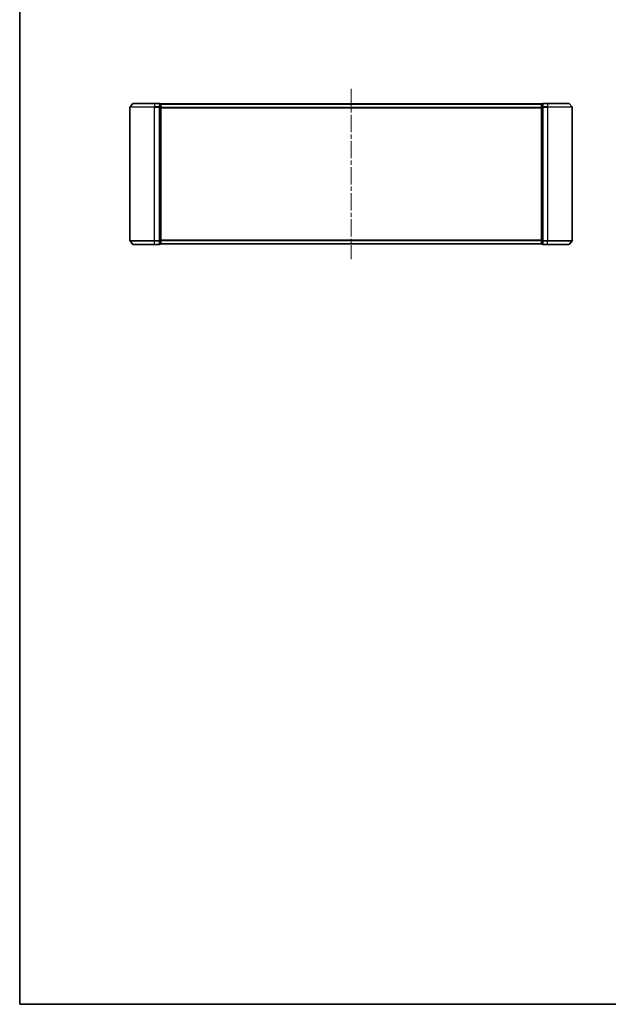
# Model space of a CAD drawing. Units: millimetres. Extents: x 36 to 7916, y 20 to 1425.
# Drawn here: x 1024 to 1503, y 20 to 822 of the extents above; entities that cross this region are included whole.
import ezdxf

# ---------------------------------------------------------------- set-up
doc = ezdxf.new("R2010")
doc.units = ezdxf.units.MM
doc.header["$LTSCALE"] = 2.5
doc.linetypes.add('CHAIN', pattern=[0.3543, 0.2362, -0.0295, 0.0591, -0.0295])
for name, color, linetype, lineweight in [('Border (ISO)', 7, 'Continuous', 35), ('Centerline (ISO)', 131, 'Continuous', 18), ('Visible (ISO)', 7, 'Continuous', 35), ('Visible Narrow (ISO)', 7, 'Continuous', 25)]:
    doc.layers.add(name, color=color, linetype=linetype, lineweight=lineweight)

# ---------------------------------------------------------------- blocks, each defined once
blk = doc.blocks.new('Borders tk図枠')
at = {"layer": 'Border (ISO)'}
for p, q in [((14.5, 289), (14.5, 8)), ((14.5, 8), (405.5, 8))]:
    blk.add_line(p, q, dxfattribs=at)

msp = doc.modelspace()

# ---------------------------------------------------------------- linework, layer by layer
at = {"layer": 'Centerline (ISO)', "linetype": 'CHAIN', "ltscale": 23.990969}
msp.add_line((1293.5368, 765.6095), (1293.5368, 626.7175), dxfattribs=at)
at = {"layer": 'Visible (ISO)'}
for p, q in [((1113.5368, 750.6088), (1113.5368, 641.8261)), ((1115.9469, 753.6095), (1113.6064, 750.8009)), ((1116.1773, 753.7175), (1133.5368, 753.7175)), ((1137.2368, 753.7175), (1133.5368, 753.7175)), ((1138.2368, 753.4175), (1137.5368, 753.4175)), ((1137.5368, 750.6088), (1137.5368, 753.4175)), ((1137.5368, 641.8261), (1137.5368, 750.6088)), ((1138.5368, 753.1175), (1138.5368, 753.2175)), ((1448.5368, 753.2175), (1138.5368, 753.2175)), ((1138.5368, 750.4278), (1138.5368, 753.1175)), ((1138.5368, 642.0071), (1138.5368, 750.4278)), ((1448.5368, 753.2175), (1448.5368, 753.1175)), ((1448.5368, 753.1175), (1448.5368, 750.4278)), ((1448.5368, 750.4278), (1448.5368, 642.0071)), ((1449.5368, 753.4175), (1448.8368, 753.4175)), ((1449.5368, 753.4175), (1449.5368, 750.6088)), ((1449.5368, 750.6088), (1449.5368, 641.8261)), ((1453.5368, 753.7175), (1449.8368, 753.7175)), ((1453.5368, 753.7175), (1470.8963, 753.7175)), ((1471.1268, 753.6095), (1473.4673, 750.8009)), ((1473.5368, 641.8261), (1473.5368, 750.6088)), ((1115.9469, 638.8254), (1113.6064, 641.634)), ((1137.5368, 639.0175), (1137.5368, 641.8261)), ((1138.5368, 639.3175), (1138.5368, 642.0071)), ((1448.5368, 642.0071), (1448.5368, 639.3175)), ((1449.5368, 641.8261), (1449.5368, 639.0175)), ((1471.1268, 638.8254), (1473.4673, 641.634)), ((1133.5368, 638.7175), (1116.1773, 638.7175)), ((1133.5368, 638.7175), (1137.2368, 638.7175)), ((1137.5368, 639.0175), (1138.2368, 639.0175)), ((1138.5368, 639.2175), (1138.5368, 639.3175)), ((1138.5368, 639.2175), (1448.5368, 639.2175)), ((1448.5368, 639.3175), (1448.5368, 639.2175)), ((1448.8368, 639.0175), (1449.5368, 639.0175)), ((1449.8368, 638.7175), (1453.5368, 638.7175)), ((1470.8963, 638.7175), (1453.5368, 638.7175))]:
    msp.add_line(p, q, dxfattribs=at)
for centre, start, end in [((1113.8368, 750.6088), 140.1944289, 180), ((1116.1773, 753.4175), 90, 140.1944289), ((1137.2368, 753.4175), 0, 90), ((1138.2368, 753.1175), 0, 90), ((1448.8368, 753.1175), 90, 180), ((1449.8368, 753.4175), 90, 180), ((1470.8963, 753.4175), 39.8055711, 90), ((1473.2368, 750.6088), 0, 39.8055711), ((1113.8368, 641.8261), 180, 219.8055711), ((1473.2368, 641.8261), 320.1944289, 0), ((1116.1773, 639.0175), 219.8055711, 270), ((1137.2368, 639.0175), 270, 0), ((1138.2368, 639.3175), 270, 0), ((1448.8368, 639.3175), 180, 270), ((1449.8368, 639.0175), 180, 270), ((1470.8963, 639.0175), 270, 320.1944289)]:
    msp.add_arc(centre, 0.3, start, end, dxfattribs=at)
at = {"layer": 'Visible Narrow (ISO)'}
for p, q in [((1133.5368, 750.6088), (1113.5368, 750.6088)), ((1113.6064, 750.8009), (1133.5368, 750.8009)), ((1133.5368, 753.6095), (1115.9469, 753.6095)), ((1133.5368, 753.6095), (1133.5368, 753.7175)), ((1133.5368, 753.6095), (1137.2368, 753.6095)), ((1133.5368, 753.6095), (1133.5368, 750.8009)), ((1137.2368, 750.8009), (1133.5368, 750.8009)), ((1133.5368, 750.8009), (1133.5368, 750.6088)), ((1133.5368, 750.6088), (1137.2368, 750.6088)), ((1133.5368, 641.8261), (1133.5368, 750.6088)), ((1137.2368, 753.6095), (1137.2368, 753.7175)), ((1137.2368, 753.6095), (1137.2368, 750.8009)), ((1137.2368, 750.6088), (1137.2368, 750.8009)), ((1137.2368, 750.6088), (1137.5368, 750.6088)), ((1137.2368, 750.6088), (1137.2368, 641.8261)), ((1137.5368, 753.3095), (1138.2368, 753.3095)), ((1138.2368, 750.6199), (1137.5368, 750.6199)), ((1137.5368, 750.4278), (1138.2368, 750.4278)), ((1138.2368, 753.3095), (1138.2368, 753.4175)), ((1138.2368, 753.3095), (1138.2368, 750.6199)), ((1138.2368, 750.4278), (1138.2368, 750.6199)), ((1138.2368, 750.4278), (1138.5368, 750.4278)), ((1138.2368, 750.4278), (1138.2368, 642.0071)), ((1138.5368, 753.1095), (1448.5368, 753.1095)), ((1448.5368, 750.3009), (1138.5368, 750.3009)), ((1138.5368, 750.1088), (1448.5368, 750.1088)), ((1448.5368, 750.4278), (1448.8368, 750.4278)), ((1448.8368, 753.4175), (1448.8368, 753.3095)), ((1448.8368, 750.6199), (1448.8368, 753.3095)), ((1448.8368, 753.3095), (1449.5368, 753.3095)), ((1448.8368, 750.6199), (1448.8368, 750.4278)), ((1449.5368, 750.6199), (1448.8368, 750.6199)), ((1448.8368, 642.0071), (1448.8368, 750.4278)), ((1448.8368, 750.4278), (1449.5368, 750.4278)), ((1449.5368, 750.6088), (1449.8368, 750.6088)), ((1449.8368, 753.7175), (1449.8368, 753.6095)), ((1449.8368, 753.6095), (1453.5368, 753.6095)), ((1449.8368, 750.8009), (1449.8368, 753.6095)), ((1453.5368, 750.8009), (1449.8368, 750.8009)), ((1449.8368, 750.8009), (1449.8368, 750.6088)), ((1449.8368, 750.6088), (1453.5368, 750.6088)), ((1449.8368, 641.8261), (1449.8368, 750.6088)), ((1453.5368, 753.6095), (1453.5368, 753.7175)), ((1471.1268, 753.6095), (1453.5368, 753.6095)), ((1453.5368, 753.6095), (1453.5368, 750.8009)), ((1453.5368, 750.8009), (1453.5368, 750.6088)), ((1453.5368, 750.8009), (1473.4673, 750.8009)), ((1473.5368, 750.6088), (1453.5368, 750.6088)), ((1453.5368, 750.6088), (1453.5368, 641.8261)), ((1113.5368, 641.8261), (1133.5368, 641.8261)), ((1133.5368, 641.634), (1113.6064, 641.634)), ((1137.2368, 641.8261), (1133.5368, 641.8261)), ((1133.5368, 641.634), (1133.5368, 641.8261)), ((1133.5368, 641.634), (1137.2368, 641.634)), ((1133.5368, 638.8254), (1133.5368, 641.634)), ((1137.5368, 641.8261), (1137.2368, 641.8261)), ((1137.2368, 641.634), (1137.2368, 641.8261)), ((1137.2368, 641.634), (1137.2368, 638.8254)), ((1138.2368, 642.0071), (1137.5368, 642.0071)), ((1137.5368, 641.815), (1138.2368, 641.815)), ((1138.5368, 642.0071), (1138.2368, 642.0071)), ((1138.2368, 641.815), (1138.2368, 642.0071)), ((1138.2368, 641.815), (1138.2368, 639.1254)), ((1448.5368, 642.3261), (1138.5368, 642.3261)), ((1138.5368, 642.134), (1448.5368, 642.134)), ((1448.8368, 642.0071), (1448.5368, 642.0071)), ((1448.8368, 642.0071), (1448.8368, 641.815)), ((1449.5368, 642.0071), (1448.8368, 642.0071)), ((1448.8368, 639.1254), (1448.8368, 641.815)), ((1448.8368, 641.815), (1449.5368, 641.815)), ((1449.8368, 641.8261), (1449.5368, 641.8261)), ((1453.5368, 641.8261), (1449.8368, 641.8261)), ((1449.8368, 641.8261), (1449.8368, 641.634)), ((1449.8368, 641.634), (1453.5368, 641.634)), ((1449.8368, 638.8254), (1449.8368, 641.634)), ((1453.5368, 641.634), (1453.5368, 641.8261)), ((1453.5368, 641.8261), (1473.5368, 641.8261)), ((1473.4673, 641.634), (1453.5368, 641.634)), ((1453.5368, 638.8254), (1453.5368, 641.634)), ((1115.9469, 638.8254), (1133.5368, 638.8254)), ((1137.2368, 638.8254), (1133.5368, 638.8254)), ((1133.5368, 638.8254), (1133.5368, 638.7175)), ((1137.2368, 638.7175), (1137.2368, 638.8254)), ((1138.2368, 639.1254), (1137.5368, 639.1254)), ((1138.2368, 639.0175), (1138.2368, 639.1254)), ((1448.5368, 639.3254), (1138.5368, 639.3254)), ((1448.8368, 639.1254), (1448.8368, 639.0175)), ((1449.5368, 639.1254), (1448.8368, 639.1254)), ((1453.5368, 638.8254), (1449.8368, 638.8254)), ((1449.8368, 638.8254), (1449.8368, 638.7175)), ((1453.5368, 638.8254), (1453.5368, 638.7175)), ((1453.5368, 638.8254), (1471.1268, 638.8254))]:
    msp.add_line(p, q, dxfattribs=at)
for centre, major_axis, start_param, end_param in [((1137.2368, 753.4175), (0.3, 0), 0, 1.57079633), ((1137.2368, 750.6088), (0.3, 0), 0, 1.57079633), ((1138.2368, 753.1175), (0.3, 0), 0, 1.57079633), ((1138.2368, 750.4278), (0.3, 0), 0, 1.57079633), ((1448.8368, 753.1175), (-0.3, 0), 4.71238898, 6.28318531), ((1448.8368, 750.4278), (-0.3, 0), 4.71238898, 6.28318531), ((1449.8368, 753.4175), (-0.3, 0), 4.71238898, 6.28318531), ((1449.8368, 750.6088), (-0.3, 0), 4.71238898, 6.28318531), ((1137.2368, 641.8261), (0.3, 0), 4.71238898, 6.28318531), ((1138.2368, 642.0071), (0.3, 0), 4.71238898, 6.28318531), ((1448.8368, 642.0071), (-0.3, 0), 0, 1.57079633), ((1449.8368, 641.8261), (-0.3, 0), 0, 1.57079633), ((1137.2368, 639.0175), (0.3, 0), 4.71238898, 6.28318531), ((1138.2368, 639.3175), (0.3, 0), 4.71238898, 6.28318531), ((1448.8368, 639.3175), (-0.3, 0), 0, 1.57079633), ((1449.8368, 639.0175), (-0.3, 0), 0, 1.57079633)]:
    msp.add_ellipse(centre, major_axis=major_axis, ratio=0.6401844, start_param=start_param, end_param=end_param, dxfattribs=at)

# ---------------------------------------------------------------- block references
at = {"xscale": 5, "yscale": 5, "zscale": 5}
msp.add_blockref('Borders tk図枠', (951.25, -20), dxfattribs=at)

doc.saveas('drawing.dxf')
